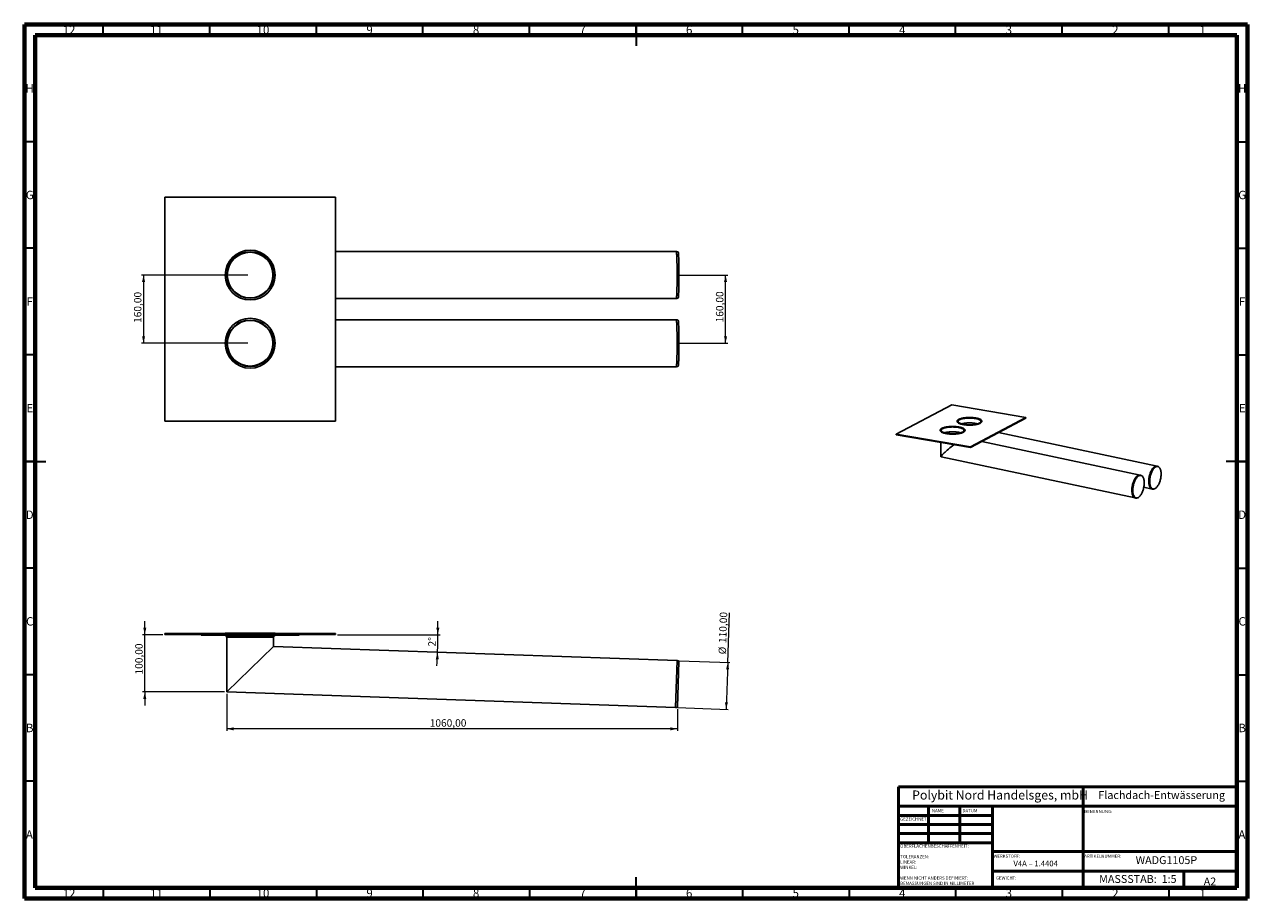
# Model space of a CAD drawing. Units: millimetres. Extents: x 15 to 589, y 5 to 415.
import ezdxf

# ---------------------------------------------------------------- set-up
doc = ezdxf.new("R2010")
doc.units = ezdxf.units.MM
doc.styles.add('SLDTEXTSTYLE0', font='TXT', dxfattribs={"width": 0.75})
doc.styles.add('SLDTEXTSTYLE1', font='TXT', dxfattribs={"width": 0.663})
doc.styles.add('SLDTEXTSTYLE2', font='TXT', dxfattribs={"width": 0.75, "bigfont": 'bigfont'})
doc.dimstyles.new('SLDDIMSTYLE0', dxfattribs={"dimtxt": 3.5, "dimasz": 3.302, "dimexe": 0, "dimexo": 0.0625, "dimgap": 0.875, "dimtad": 1, "dimdec": 4, "dimlfac": 5, "dimzin": 12, "dimdsep": 46, "dimtxsty": 'SLDTEXTSTYLE0', "dimsah": 1, "dimcen": 0.09, "dimazin": 3, "dimtfac": 1, "dimtofl": 0, "dimtmove": 0, "dimatfit": 3, "dimfxl": 0, "dimfrac": 2, "dimtolj": 1, "dimtzin": 12, "dimarcsym": 0})
doc.dimstyles.new('SLDDIMSTYLE1', dxfattribs={"dimtxt": 3.5, "dimasz": 3.302, "dimexe": 0, "dimexo": 0.0625, "dimgap": 0.875, "dimtad": 1, "dimlfac": 5, "dimrnd": 1e-09, "dimzin": 12, "dimdsep": 46, "dimtxsty": 'SLDTEXTSTYLE0', "dimsah": 1, "dimcen": 0.09, "dimadec": 0, "dimazin": 3, "dimtfac": 1, "dimtofl": 0, "dimtmove": 0, "dimatfit": 3, "dimfxl": 0, "dimfrac": 2, "dimtolj": 1, "dimtzin": 12, "dimarcsym": 0})
doc.dimstyles.new('SLDDIMSTYLE2', dxfattribs={"dimtxt": 3.5, "dimasz": 3.302, "dimexe": 0, "dimexo": 0.0625, "dimgap": 0.875, "dimtad": 1, "dimlfac": 5, "dimrnd": 1e-09, "dimzin": 12, "dimdsep": 46, "dimtxsty": 'SLDTEXTSTYLE0', "dimsah": 1, "dimcen": 0.09, "dimadec": 0, "dimazin": 3, "dimtfac": 1, "dimtmove": 0, "dimatfit": 0, "dimfxl": 0, "dimfrac": 2, "dimtolj": 1, "dimtzin": 12, "dimarcsym": 0})

# ---------------------------------------------------------------- blocks, each defined once
blk = doc.blocks.new('_D')
at = {"color": 7, "linetype": 'Continuous', "lineweight": 0}
blk.add_line((161.9, 128.77), (210.02, 128.77), dxfattribs=at)
at = {"color": 7, "linetype": 'Continuous', "lineweight": 18}
for start, end in [(0, 1.53607), (358, 0), (356.46393, 358)]:
    blk.add_arc((-27.81, 128.77), 236.84, start, end, dxfattribs=at)
for points in [[(209.02, 128.77), (209.72, 132.08), (208.28, 132.07)], [(208.88, 120.51), (208.02, 117.24), (209.46, 117.18)]]:
    blk.add_solid(points, dxfattribs=at)
at = {"color": 7, "linetype": 'Continuous', "lineweight": 18, "insert": (204.46, 123.24), "char_height": 3.5, "attachment_point": 1, "rotation": 89.18367, "style": 'SLDTEXTSTYLE0'}
blk.add_mtext('2°', dxfattribs=at)
blk = doc.blocks.new('_D_1')
at = {"color": 7, "linetype": 'Continuous', "lineweight": 0}
for p, q in [((109.9, 100.95), (109.9, 83.6)), ((321.4, 93.77), (321.4, 83.6)), ((321.4, 84.6), (109.9, 84.6))]:
    blk.add_line(p, q, dxfattribs=at)
at = {"color": 7, "linetype": 'Continuous', "lineweight": 18}
for points in [[(109.9, 84.6), (113.2, 83.88), (113.2, 85.32)], [(321.4, 84.6), (318.1, 85.32), (318.1, 83.88)]]:
    blk.add_solid(points, dxfattribs=at)
at = {"color": 7, "linetype": 'Continuous', "lineweight": 18, "insert": (205.19, 89.11), "char_height": 3.5, "attachment_point": 1, "style": 'SLDTEXTSTYLE0'}
blk.add_mtext('1060,00', dxfattribs=at)
blk = doc.blocks.new('_D_2')
at = {"color": 7, "linetype": 'Continuous', "lineweight": 0}
for p, q in [((345.1, 115.75), (345.91, 138.97)), ((322.29, 116.55), (346.1, 115.72)), ((345.1, 115.75), (344.33, 93.77)), ((321.52, 94.56), (345.33, 93.73))]:
    blk.add_line(p, q, dxfattribs=at)
at = {"color": 7, "linetype": 'Continuous', "lineweight": 18}
for points in [[(345.1, 115.75), (344.26, 112.48), (345.7, 112.43)], [(344.33, 93.77), (345.16, 97.04), (343.72, 97.09)]]:
    blk.add_solid(points, dxfattribs=at)
at = {"color": 7, "linetype": 'Continuous', "lineweight": 18, "char_height": 3.5, "attachment_point": 1, "rotation": 88, "style": 'SLDTEXTSTYLE0'}
for s, insert in [('110,00', (340.85, 124.91)), ('%%c', (340.72, 119.63))]:
    blk.add_mtext(s, dxfattribs=dict(at, insert=insert))
blk = doc.blocks.new('_D_3')
at = {"color": 7, "linetype": 'Continuous', "lineweight": 0}
for p, q in [((71.47, 128.77), (71.47, 135.12)), ((79.9, 128.77), (70.47, 128.77)), ((71.47, 101.95), (71.47, 128.77)), ((108.9, 101.95), (70.47, 101.95)), ((71.47, 101.95), (71.47, 95.6))]:
    blk.add_line(p, q, dxfattribs=at)
at = {"color": 7, "linetype": 'Continuous', "lineweight": 18}
for points in [[(71.47, 128.77), (72.19, 132.08), (70.75, 132.08)], [(71.47, 101.95), (70.75, 98.65), (72.19, 98.65)]]:
    blk.add_solid(points, dxfattribs=at)
at = {"color": 7, "linetype": 'Continuous', "lineweight": 18, "insert": (66.96, 110.07), "char_height": 3.5, "attachment_point": 1, "rotation": 90, "style": 'SLDTEXTSTYLE0'}
blk.add_mtext('100,00', dxfattribs=at)
blk = doc.blocks.new('_D_4')
at = {"color": 7, "linetype": 'Continuous', "lineweight": 0}
for p, q in [((119.9, 297.47), (69.9, 297.47)), ((70.9, 297.47), (70.9, 265.47)), ((119.9, 265.47), (69.9, 265.47))]:
    blk.add_line(p, q, dxfattribs=at)
at = {"color": 7, "linetype": 'Continuous', "lineweight": 18}
for points in [[(70.9, 297.47), (70.18, 294.17), (71.62, 294.17)], [(70.9, 265.47), (71.62, 268.77), (70.18, 268.77)]]:
    blk.add_solid(points, dxfattribs=at)
at = {"color": 7, "linetype": 'Continuous', "lineweight": 18, "insert": (66.39, 274.99), "char_height": 3.5, "attachment_point": 1, "rotation": 90, "style": 'SLDTEXTSTYLE0'}
blk.add_mtext('160,00', dxfattribs=at)
blk = doc.blocks.new('_D_5')
at = {"color": 7, "linetype": 'Continuous', "lineweight": 0}
for p, q in [((321.91, 297.47), (345.03, 297.47)), ((344.03, 265.47), (344.03, 297.47)), ((321.91, 265.47), (345.03, 265.47))]:
    blk.add_line(p, q, dxfattribs=at)
at = {"color": 7, "linetype": 'Continuous', "lineweight": 18}
for points in [[(344.03, 297.47), (343.31, 294.17), (344.75, 294.17)], [(344.03, 265.47), (344.75, 268.77), (343.31, 268.77)]]:
    blk.add_solid(points, dxfattribs=at)
at = {"color": 7, "linetype": 'Continuous', "lineweight": 18, "insert": (339.52, 275.25), "char_height": 3.5, "attachment_point": 1, "rotation": 90, "style": 'SLDTEXTSTYLE0'}
blk.add_mtext('160,00', dxfattribs=at)

msp = doc.modelspace()

# ---------------------------------------------------------------- linework, layer by layer
at = {"color": 7, "linetype": 'Continuous', "lineweight": 70}
for p, q in [((15, 5), (15, 415)), ((15, 415), (589, 415)), ((589, 415), (589, 5)), ((19.986108, 9.999998), (19.986108, 409.999998)), ((19.986108, 409.999998), (583.986108, 409.999998)), ((583.986108, 409.999998), (583.986108, 9.999998)), ((583.986108, 9.999998), (19.986108, 9.999998)), ((589, 5), (15, 5))]:
    msp.add_line(p, q, dxfattribs=at)
at = {"color": 7, "linetype": 'Continuous', "lineweight": 35}
for p, q in [((52, 410), (52, 415)), ((102, 410), (102, 415)), ((152, 410), (152, 415)), ((202, 410), (202, 415)), ((252, 410), (252, 415)), ((302, 415), (302, 405)), ((302, 410), (302, 415)), ((352, 410), (352, 415)), ((402, 410), (402, 415)), ((452, 410), (452, 415)), ((502, 410), (502, 415)), ((552, 410), (552, 415)), ((20, 360), (15, 360)), ((584, 360), (589, 360)), ((20, 310), (15, 310)), ((584, 310), (589, 310)), ((20, 260), (15, 260)), ((584, 260), (589, 260)), ((15, 210), (25, 210)), ((20, 210), (15, 210)), ((589, 210), (579, 210)), ((584, 210), (589, 210)), ((20, 160), (15, 160)), ((584, 160), (589, 160)), ((20, 110), (15, 110)), ((584, 110), (589, 110)), ((20, 60), (15, 60)), ((584, 60), (589, 60)), ((302, 5), (302, 15)), ((52, 10), (52, 5)), ((102, 10), (102, 5)), ((152, 10), (152, 5)), ((202, 10), (202, 5)), ((252, 10), (252, 5)), ((302, 10), (302, 5)), ((352, 10), (352, 5)), ((402, 10), (402, 5)), ((452, 10), (452, 5)), ((502, 10), (502, 5)), ((552, 10), (552, 5))]:
    msp.add_line(p, q, dxfattribs=at)
at = {"color": 7, "linetype": 'Continuous', "lineweight": 25}
for p, q in [((80.902096, 228.967404), (80.902096, 333.967404)), ((80.902096, 333.967404), (160.902096, 333.967404)), ((160.902096, 333.967404), (160.902096, 228.967404)), ((320.908403, 308.467404), (160.902096, 308.467404)), ((160.902096, 286.467404), (320.908403, 286.467404)), ((320.908403, 276.467404), (160.902096, 276.467404)), ((160.902096, 254.467404), (320.908403, 254.467404)), ((424.169767, 222.816742), (450.181231, 236.640294)), ((450.181231, 236.640294), (484.926542, 230.632852)), ((484.926542, 230.632852), (458.915078, 216.8093)), ((484.926542, 230.346966), (458.915078, 216.523415)), ((484.926542, 230.346966), (484.926542, 230.632852)), ((160.902096, 228.967404), (80.902096, 228.967404)), ((444.734503, 224.665999), (444.734503, 224.618351)), ((445.235058, 224.594074), (445.234503, 224.570704)), ((452.661806, 228.87889), (452.661806, 228.831243)), ((453.162362, 228.806966), (453.161806, 228.783595)), ((456.434503, 224.618351), (456.434503, 224.665999)), ((464.361806, 228.831243), (464.361806, 228.87889)), ((424.169767, 222.530857), (424.169767, 222.816742)), ((458.915078, 216.8093), (424.169767, 222.816742)), ((458.915078, 216.523415), (424.169767, 222.530857)), ((445.084503, 218.914713), (445.084503, 212.217076)), ((538.5871, 203.64789), (464.236547, 219.35146)), ((546.514403, 207.860782), (472.16385, 223.564352)), ((458.915078, 216.523415), (458.915078, 216.8093)), ((445.14633, 212.140826), (536.31394, 192.885328)), ((547.45291, 207.375915), (547.425965, 207.400123)), ((539.525606, 203.163023), (539.498662, 203.187231)), ((540.316985, 197.927062), (544.241244, 197.09822)), ((80.902096, 128.774146), (80.902096, 129.374146)), ((160.902096, 129.374146), (80.902096, 129.374146)), ((160.902096, 128.774146), (80.902096, 128.774146)), ((97.902096, 128.574146), (97.902096, 128.774146)), ((100.902096, 128.574146), (97.902096, 128.574146)), ((100.902096, 128.574146), (100.902096, 128.774146)), ((140.902096, 128.574146), (100.902096, 128.574146)), ((109.149309, 128.574146), (109.149309, 128.374146)), ((132.654882, 128.374146), (109.149309, 128.374146)), ((109.202096, 129.474146), (109.202096, 129.374146)), ((109.202096, 129.474146), (111.972357, 129.474146)), ((109.749309, 128.374146), (109.749309, 127.974146)), ((132.054882, 127.974146), (109.749309, 127.974146)), ((131.92756, 127.640813), (109.876631, 127.640813)), ((109.902096, 127.574146), (109.902096, 101.95157)), ((131.902096, 127.574146), (109.902096, 127.574146)), ((111.972357, 129.474146), (132.602096, 129.474146)), ((131.902096, 123.196723), (131.902096, 127.574146)), ((132.054882, 127.974146), (132.054882, 128.374146)), ((132.602096, 129.374146), (132.602096, 129.474146)), ((132.654882, 128.374146), (132.654882, 128.574146)), ((140.902096, 128.574146), (140.902096, 128.774146)), ((143.902096, 128.574146), (140.902096, 128.574146)), ((143.902096, 128.574146), (143.902096, 128.774146)), ((160.902096, 128.774146), (160.902096, 129.374146)), ((109.902096, 101.95157), (131.902096, 123.196723)), ((321.292298, 116.583071), (131.902096, 123.196723)), ((320.524509, 94.596473), (321.292298, 116.583071)), ((322.156567, 116.352768), (321.402737, 94.765927)), ((109.902096, 101.95157), (320.524509, 94.596473))]:
    msp.add_line(p, q, dxfattribs=at)
at = {"color": 7, "linetype": 'Continuous', "lineweight": 50}
for p, q in [((425.154465, 57.340721), (584.000039, 57.340721)), ((425.154465, 57.340721), (425.154465, 9.999998)), ((511.93266, 57.340721), (511.93266, 9.939183)), ((583.995745, 48.249999), (425.154465, 48.249999)), ((439.293531, 48.246437), (439.293531, 31.185351)), ((453.904431, 48.249999), (453.900133, 31.191138)), ((469.360402, 9.988861), (469.370041, 48.249999)), ((469.368971, 43.999999), (425.154465, 43.999999)), ((469.3679, 39.749999), (425.154465, 39.749999)), ((469.366826, 35.48886), (425.154465, 35.499999)), ((469.365745, 31.197267), (425.154465, 31.179748)), ((469.364685, 26.98886), (583.99039, 26.98886)), ((469.362364, 17.77666), (583.987178, 17.77666)), ((559.084347, 10), (559.084347, 17.77666))]:
    msp.add_line(p, q, dxfattribs=at)
at = {"color": 7, "linetype": 'Continuous', "lineweight": 25, "flags": 128}
for points in [[(321.292298, 297.467404), (321.291053, 298.352537), (321.287326, 299.231929), (321.281143, 300.099877), (321.272541, 300.950752), (321.261578, 301.779037), (321.248325, 302.579359), (321.232867, 303.346529), (321.215305, 304.075569), (321.195752, 304.761754), (321.174336, 305.400631), (321.151196, 305.988059), (321.12648, 306.520227), (321.100351, 306.993684), (321.072976, 307.405359), (321.044534, 307.752583), (321.015209, 308.033104), (320.985192, 308.245102), (320.954677, 308.387202), (320.923861, 308.458483), (320.908403, 308.467404)], [(321.786126, 308.265811), (321.809981, 308.232383), (321.840113, 308.127547), (321.869854, 307.953576), (321.899009, 307.711598), (321.92739, 307.403182), (321.954813, 307.03033), (321.9811, 306.595457), (322.006081, 306.101386), (322.029593, 305.551321), (322.051484, 304.948827), (322.071612, 304.297815), (322.089847, 303.602504), (322.10607, 302.867404), (322.120176, 302.097284), (322.132073, 301.297137), (322.141685, 300.472153), (322.148949, 299.627682), (322.153818, 298.769201), (322.156261, 297.902277), (322.156261, 297.032532), (322.153818, 296.165608), (322.148949, 295.307127), (322.141685, 294.462656), (322.132073, 293.637672), (322.120176, 292.837525), (322.10607, 292.067404), (322.089847, 291.332305), (322.071612, 290.636994), (322.051484, 289.985981), (322.029593, 289.383488), (322.006081, 288.833423), (321.9811, 288.339352), (321.954813, 287.904479), (321.92739, 287.531626), (321.899009, 287.223211), (321.869854, 286.981233), (321.840113, 286.807262), (321.809981, 286.702426), (321.78614, 286.669005)], [(320.908403, 286.467404), (320.923861, 286.476325), (320.954677, 286.547607), (320.985192, 286.689707), (321.015209, 286.901705), (321.044534, 287.182226), (321.072976, 287.52945), (321.100351, 287.941125), (321.12648, 288.414582), (321.151196, 288.94675), (321.174336, 289.534178), (321.195752, 290.173055), (321.215305, 290.85924), (321.232867, 291.58828), (321.248325, 292.35545), (321.261578, 293.155772), (321.272541, 293.984057), (321.281143, 294.834932), (321.287326, 295.70288), (321.291053, 296.582272), (321.292298, 297.467404)], [(321.292298, 265.467404), (321.291053, 266.352537), (321.287326, 267.231929), (321.281143, 268.099877), (321.272541, 268.950752), (321.261578, 269.779037), (321.248325, 270.579359), (321.232867, 271.346529), (321.215305, 272.075569), (321.195752, 272.761754), (321.174336, 273.400631), (321.151196, 273.988059), (321.12648, 274.520227), (321.100351, 274.993684), (321.072976, 275.405359), (321.044534, 275.752583), (321.015209, 276.033104), (320.985192, 276.245102), (320.954677, 276.387202), (320.923861, 276.458483), (320.908403, 276.467404)], [(321.786126, 276.265811), (321.809981, 276.232383), (321.840113, 276.127547), (321.869854, 275.953576), (321.899009, 275.711598), (321.92739, 275.403182), (321.954813, 275.03033), (321.9811, 274.595457), (322.006081, 274.101386), (322.029593, 273.551321), (322.051484, 272.948827), (322.071612, 272.297815), (322.089847, 271.602504), (322.10607, 270.867404), (322.120176, 270.097284), (322.132073, 269.297137), (322.141685, 268.472153), (322.148949, 267.627682), (322.153818, 266.769201), (322.156261, 265.902277), (322.156261, 265.032532), (322.153818, 264.165608), (322.148949, 263.307127), (322.141685, 262.462656), (322.132073, 261.637672), (322.120176, 260.837525), (322.10607, 260.067404), (322.089847, 259.332305), (322.071612, 258.636994), (322.051484, 257.985981), (322.029593, 257.383488), (322.006081, 256.833423), (321.9811, 256.339352), (321.954813, 255.904479), (321.92739, 255.531626), (321.899009, 255.223211), (321.869854, 254.981233), (321.840113, 254.807262), (321.809981, 254.702426), (321.78614, 254.669005)], [(320.908403, 254.467404), (320.923861, 254.476325), (320.954677, 254.547607), (320.985192, 254.689707), (321.015209, 254.901705), (321.044534, 255.182226), (321.072976, 255.52945), (321.100351, 255.941125), (321.12648, 256.414582), (321.151196, 256.94675), (321.174336, 257.534178), (321.195752, 258.173055), (321.215305, 258.85924), (321.232867, 259.58828), (321.248325, 260.35545), (321.261578, 261.155772), (321.272541, 261.984057), (321.281143, 262.834932), (321.287326, 263.70288), (321.291053, 264.582272), (321.292298, 265.467404)], [(452.760712, 228.554189), (452.861013, 228.420072), (452.995299, 228.288715), (453.162763, 228.160907), (453.362395, 228.037417), (453.592997, 227.918987), (453.853182, 227.806331), (454.141384, 227.700125), (454.45587, 227.601008), (454.794749, 227.509577), (455.155983, 227.426381), (455.537399, 227.35192), (455.936703, 227.286643), (456.351495, 227.230942), (456.779279, 227.185151), (457.217482, 227.149548), (457.66347, 227.124344), (458.11456, 227.109693), (458.568038, 227.105681), (459.021179, 227.112335), (459.471256, 227.129612), (459.915563, 227.15741), (460.351428, 227.19556), (460.776229, 227.243835), (461.187411, 227.301943), (461.582502, 227.369535), (461.959126, 227.446204), (462.315016, 227.53149), (462.648034, 227.624879), (462.956176, 227.72581), (463.23759, 227.833676), (463.490581, 227.947828), (463.71363, 228.067579), (463.905395, 228.19221), (464.064721, 228.32097), (464.190652, 228.453086), (464.28243, 228.587762), (464.339502, 228.72419), (464.361526, 228.861548), (464.348369, 228.99901), (464.300111, 229.13575), (464.21704, 229.270945), (464.099658, 229.403782), (463.94867, 229.533462), (463.764984, 229.659206), (463.549704, 229.780257), (463.304126, 229.895887), (463.029727, 230.0054), (462.728156, 230.108139), (462.401228, 230.203484), (462.050908, 230.290864), (461.679304, 230.369752), (461.288649, 230.439673), (460.881295, 230.500208), (460.45969, 230.550992), (460.026371, 230.591719), (459.583942, 230.622146), (459.135066, 230.642088), (458.682441, 230.651427), (458.22879, 230.650105), (457.776842, 230.638131), (457.329313, 230.615576), (456.888896, 230.582577), (456.458239, 230.539332), (456.039933, 230.4861), (455.636493, 230.423203), (455.250346, 230.351018), (454.883813, 230.26998), (454.539099, 230.180575), (454.218278, 230.083342), (453.923278, 229.978865), (453.655875, 229.867773), (453.417675, 229.750733), (453.210113, 229.62845), (453.034435, 229.501659), (452.891699, 229.371123), (452.782763, 229.237626), (452.708281, 229.101972), (452.668704, 228.964977), (452.664267, 228.827463), (452.694998, 228.690259), (452.760712, 228.554189)], [(455.425831, 230.240576), (455.313352, 230.216513), (454.968644, 230.134161), (454.646916, 230.043667), (454.350252, 229.945619), (454.080578, 229.840653), (453.839642, 229.72945), (453.629007, 229.612731), (453.450038, 229.491252), (453.303898, 229.365802), (453.191532, 229.237194), (453.113671, 229.106262), (453.070818, 228.973856), (453.063252, 228.840834), (453.091023, 228.708059), (453.153949, 228.576391)], [(463.861806, 228.783595), (463.851611, 228.883667), (463.806934, 229.015267), (463.72702, 229.145327), (463.612399, 229.272979), (463.463834, 229.397374), (463.282315, 229.517685), (463.069048, 229.63311), (462.825454, 229.742882), (462.553153, 229.84627), (462.253958, 229.942586), (461.929859, 230.031189), (461.583014, 230.11149), (461.21573, 230.182954), (460.830452, 230.245105), (460.429744, 230.297531), (460.016273, 230.339881), (459.592789, 230.371874), (459.162112, 230.393298), (458.727107, 230.404009), (458.290669, 230.403937), (457.855703, 230.393082), (457.425103, 230.371515), (457.001735, 230.339382), (456.588416, 230.296895), (456.187897, 230.244337), (455.802843, 230.182058), (455.435817, 230.110473), (455.089262, 230.030057), (454.765482, 229.941347), (454.466634, 229.844932), (454.194706, 229.741454), (453.951507, 229.631601), (453.738656, 229.516105), (453.55757, 229.395735), (453.409454, 229.27129), (453.295293, 229.143601), (453.215847, 229.013515), (453.171644, 228.881899), (453.162362, 228.806966)], [(462.981005, 227.933409), (463.18397, 228.028331), (463.394605, 228.14505), (463.573574, 228.266529), (463.719714, 228.391979), (463.83208, 228.520587), (463.909942, 228.651519), (463.952794, 228.783925), (463.96036, 228.916947), (463.93259, 229.049722), (463.869663, 229.18139), (463.771989, 229.311095), (463.640201, 229.437998), (463.475153, 229.561274), (463.277916, 229.680125), (463.049769, 229.79378), (462.792192, 229.901501), (462.506854, 230.002591), (462.195607, 230.096392), (461.86047, 230.182298), (461.503614, 230.259751), (461.127356, 230.328248), (460.734135, 230.387345), (460.497272, 230.417401)], [(444.833408, 224.341297), (444.93371, 224.207181), (445.067996, 224.075823), (445.235459, 223.948015), (445.435092, 223.824525), (445.665694, 223.706095), (445.925879, 223.593439), (446.21408, 223.487233), (446.528567, 223.388116), (446.867446, 223.296685), (447.228679, 223.213489), (447.610095, 223.139028), (448.0094, 223.073751), (448.424192, 223.01805), (448.851975, 222.97226), (449.290179, 222.936656), (449.736167, 222.911452), (450.187256, 222.896801), (450.640735, 222.89279), (451.093876, 222.899443), (451.543953, 222.91672), (451.98826, 222.944518), (452.424125, 222.982669), (452.848925, 223.030943), (453.260108, 223.089051), (453.655199, 223.156643), (454.031822, 223.233313), (454.387713, 223.318598), (454.720731, 223.411988), (455.028873, 223.512919), (455.310286, 223.620784), (455.563278, 223.734936), (455.786327, 223.854687), (455.978091, 223.979318), (456.137418, 224.108078), (456.263349, 224.240194), (456.355127, 224.374871), (456.412199, 224.511298), (456.434223, 224.648656), (456.421066, 224.786118), (456.372807, 224.922858), (456.289737, 225.058053), (456.172355, 225.19089), (456.021367, 225.32057), (455.837681, 225.446314), (455.622401, 225.567365), (455.376823, 225.682995), (455.102424, 225.792508), (454.800853, 225.895247), (454.473925, 225.990593), (454.123605, 226.077972), (453.752, 226.15686), (453.361346, 226.226781), (452.953992, 226.287316), (452.532387, 226.3381), (452.099067, 226.378828), (451.656639, 226.409254), (451.207763, 226.429197), (450.755138, 226.438535), (450.301487, 226.437213), (449.849538, 226.425239), (449.40201, 226.402684), (448.961593, 226.369685), (448.530936, 226.32644), (448.11263, 226.273209), (447.70919, 226.210311), (447.323042, 226.138126), (446.956509, 226.057088), (446.611796, 225.967683), (446.290975, 225.87045), (445.995975, 225.765973), (445.728571, 225.654881), (445.490372, 225.537841), (445.282809, 225.415558), (445.107132, 225.288767), (444.964395, 225.158231), (444.855459, 225.024735), (444.780978, 224.889081), (444.7414, 224.752085), (444.736963, 224.614571), (444.767694, 224.477367), (444.833408, 224.341297)], [(444.833408, 224.29365), (444.93371, 224.159533), (445.067996, 224.028176), (445.235459, 223.900367), (445.435092, 223.776877), (445.665694, 223.658448), (445.925879, 223.545791), (446.21408, 223.439586), (446.528567, 223.340469), (446.867446, 223.249038), (447.228679, 223.165841), (447.610095, 223.091381), (448.0094, 223.026104), (448.424192, 222.970402), (448.851975, 222.924612), (449.290179, 222.889008), (449.736167, 222.863805), (450.187256, 222.849153), (450.640735, 222.845142), (451.093876, 222.851795), (451.543953, 222.869072), (451.98826, 222.89687), (452.424125, 222.935021), (452.848925, 222.983296), (453.260108, 223.041404), (453.655199, 223.108996), (454.031822, 223.185665), (454.387713, 223.270951), (454.720731, 223.36434), (455.028873, 223.465271), (455.310286, 223.573137), (455.563278, 223.687289), (455.786327, 223.80704), (455.978091, 223.93167), (456.137418, 224.060431), (456.263349, 224.192547), (456.355127, 224.327223), (456.412199, 224.463651), (456.434223, 224.601009), (456.434503, 224.618351)], [(447.498527, 226.027684), (447.386049, 226.003622), (447.041341, 225.921269), (446.719612, 225.830775), (446.422949, 225.732727), (446.153275, 225.627762), (445.912339, 225.516558), (445.701704, 225.399839), (445.522735, 225.27836), (445.376594, 225.15291), (445.264229, 225.024302), (445.186367, 224.89337), (445.143515, 224.760964), (445.135949, 224.627942), (445.163719, 224.495167), (445.226646, 224.363499)], [(445.226646, 224.363499), (445.324319, 224.233794), (445.456108, 224.106891), (445.621155, 223.983615), (445.818393, 223.864764), (446.04654, 223.751109), (446.304117, 223.643388), (446.420293, 223.600223)], [(455.934503, 224.570704), (455.924308, 224.670775), (455.879631, 224.802376), (455.799716, 224.932435), (455.685096, 225.060087), (455.536531, 225.184482), (455.355011, 225.304793), (455.141745, 225.420218), (454.898151, 225.52999), (454.62585, 225.633378), (454.326655, 225.729694), (454.002556, 225.818298), (453.655711, 225.898598), (453.288427, 225.970062), (452.903149, 226.032213), (452.502441, 226.084639), (452.08897, 226.126989), (451.665486, 226.158982), (451.234809, 226.180406), (450.799804, 226.191117), (450.363366, 226.191045), (449.9284, 226.18019), (449.4978, 226.158624), (449.074432, 226.12649), (448.661113, 226.084003), (448.260594, 226.031445), (447.87554, 225.969166), (447.508514, 225.897581), (447.161958, 225.817166), (446.838179, 225.728455), (446.539331, 225.63204), (446.267402, 225.528562), (446.024204, 225.418709), (445.811353, 225.303213), (445.630267, 225.182843), (445.482151, 225.058399), (445.367989, 224.930709), (445.288543, 224.800623), (445.244341, 224.669007), (445.235058, 224.594074)], [(454.287943, 223.453983), (454.002556, 223.531217), (453.655711, 223.611518), (453.288427, 223.682981), (452.903149, 223.745133), (452.502441, 223.797558), (452.08897, 223.839908), (451.665486, 223.871902), (451.234809, 223.893325), (450.799804, 223.904037), (450.363366, 223.903964), (449.9284, 223.893109), (449.4978, 223.871543), (449.074432, 223.839409), (448.661113, 223.796922), (448.260594, 223.744365), (447.87554, 223.682086), (447.508514, 223.6105), (447.161958, 223.530085), (446.881063, 223.453983)], [(455.053702, 223.720517), (455.256667, 223.815439), (455.467302, 223.932158), (455.64627, 224.053637), (455.792411, 224.179087), (455.904777, 224.307695), (455.982638, 224.438627), (456.025491, 224.571033), (456.033057, 224.704055), (456.005286, 224.83683), (455.94236, 224.968498), (455.844686, 225.098203), (455.712898, 225.225106), (455.54785, 225.348383), (455.350613, 225.467234), (455.122466, 225.580888), (454.864888, 225.68861), (454.579551, 225.789699), (454.268304, 225.883501), (453.933166, 225.969406), (453.576311, 226.046859), (453.200053, 226.115356), (452.806832, 226.174454), (452.569969, 226.20451)], [(452.760712, 228.506542), (452.861013, 228.372425), (452.995299, 228.241067), (453.162763, 228.113259), (453.362395, 227.989769), (453.592997, 227.87134), (453.853182, 227.758683), (454.141384, 227.652477), (454.45587, 227.553361), (454.794749, 227.461929), (455.155983, 227.378733), (455.537399, 227.304273), (455.936703, 227.238995), (456.351495, 227.183294), (456.779279, 227.137504), (457.217482, 227.1019), (457.66347, 227.076697), (458.11456, 227.062045), (458.568038, 227.058034), (459.021179, 227.064687), (459.471256, 227.081964), (459.915563, 227.109762), (460.351428, 227.147913), (460.776229, 227.196187), (461.187411, 227.254296), (461.582502, 227.321888), (461.959126, 227.398557), (462.315016, 227.483843), (462.648034, 227.577232), (462.956176, 227.678163), (463.23759, 227.786029), (463.490581, 227.90018), (463.71363, 228.019932), (463.905395, 228.144562), (464.064721, 228.273323), (464.190652, 228.405438), (464.28243, 228.540115), (464.339502, 228.676542), (464.361526, 228.8139), (464.361806, 228.831243)], [(453.153949, 228.576391), (453.251623, 228.446686), (453.383411, 228.319783), (453.548459, 228.196506), (453.745696, 228.077655), (453.973843, 227.964001), (454.23142, 227.856279), (454.347596, 227.813114)], [(454.347596, 227.813114), (454.516758, 227.75519), (454.828005, 227.661388), (455.163143, 227.575483), (455.519998, 227.49803), (455.896256, 227.429533), (456.289477, 227.370435), (456.697111, 227.321121), (457.116513, 227.281909), (457.544965, 227.253054), (457.979687, 227.234743), (458.41786, 227.227096), (458.856642, 227.23016), (459.293188, 227.243918), (459.724666, 227.268279), (460.148279, 227.303085), (460.561278, 227.348111), (460.960986, 227.403065), (461.34481, 227.46759), (461.71026, 227.541267), (462.054968, 227.62362), (462.376697, 227.714114), (462.67336, 227.812162), (462.943034, 227.917127), (462.981005, 227.933409)], [(462.215246, 227.666875), (461.929859, 227.744109), (461.583014, 227.824409), (461.21573, 227.895873), (460.830452, 227.958025), (460.429744, 228.01045), (460.016273, 228.0528), (459.592789, 228.084793), (459.162112, 228.106217), (458.727107, 228.116929), (458.290669, 228.116856), (457.855703, 228.106001), (457.425103, 228.084435), (457.001735, 228.052301), (456.588416, 228.009814), (456.187897, 227.957256), (455.802843, 227.894978), (455.435817, 227.823392), (455.089262, 227.742977), (454.808366, 227.666875)], [(455.933315, 224.536528), (455.933448, 224.538508), (455.934503, 224.570704)], [(463.860618, 228.74942), (463.860752, 228.7514), (463.861806, 228.783595)], [(446.420293, 223.600223), (446.589455, 223.542298), (446.900702, 223.448497), (447.235839, 223.362591), (447.592694, 223.285138), (447.968953, 223.216641), (448.362174, 223.157544), (448.769807, 223.108229), (449.18921, 223.069017), (449.617662, 223.040162), (450.052384, 223.021852), (450.490557, 223.014204), (450.929339, 223.017269), (451.365885, 223.031026), (451.797363, 223.055387), (452.220976, 223.090193), (452.633975, 223.135219), (453.033683, 223.190173), (453.417506, 223.254698), (453.782957, 223.328376), (454.127665, 223.410728), (454.449393, 223.501222), (454.746057, 223.59927), (455.015731, 223.704236), (455.053702, 223.720517)], [(544.241244, 197.09822), (544.156321, 197.1195), (543.963814, 197.193975), (543.780478, 197.302728), (543.607502, 197.445055), (543.446007, 197.620032), (543.29704, 197.826525), (543.161568, 198.063194), (543.040469, 198.328505), (542.934529, 198.620736), (542.844435, 198.937993), (542.77077, 199.278218), (542.714014, 199.639204), (542.674533, 200.018611), (542.652584, 200.413978), (542.648309, 200.82274), (542.661736, 201.242248), (542.692779, 201.669779), (542.741234, 202.102561), (542.806789, 202.537789), (542.889018, 202.972638), (542.987388, 203.404289), (543.101261, 203.829942), (543.229898, 204.246837), (543.372465, 204.652271), (543.528038, 205.043613), (543.695608, 205.418326), (543.874087, 205.773979), (544.062318, 206.108267), (544.259081, 206.41902), (544.4631, 206.704225), (544.673051, 206.96203), (544.887572, 207.190764), (545.105273, 207.388944), (545.324742, 207.555285), (545.544555, 207.688707)], [(548.431686, 203.821431), (548.436182, 204.228366), (548.423299, 204.623441), (548.393118, 205.004093), (548.345835, 205.367854), (548.281759, 205.712364), (548.201303, 206.03539), (548.104989, 206.334836), (547.993444, 206.60876), (547.867388, 206.855387), (547.727642, 207.073116), (547.575109, 207.260535), (547.410781, 207.416428), (547.235722, 207.539786), (547.051068, 207.629808), (546.858016, 207.685909), (546.657819, 207.707727), (546.451775, 207.695119), (546.241219, 207.648168), (546.027518, 207.567177), (545.812058, 207.452673), (545.596236, 207.305397), (545.381451, 207.126306), (545.169097, 206.916559), (544.96055, 206.677519), (544.757164, 206.410734), (544.560257, 206.117935), (544.371106, 205.801022), (544.190939, 205.462048), (544.020922, 205.103214), (543.86216, 204.726845), (543.715682, 204.335383), (543.582437, 203.931367), (543.46329, 203.517417), (543.359013, 203.096217), (543.270284, 202.670499), (543.197676, 202.243023), (543.141662, 201.816564), (543.102604, 201.393885), (543.080756, 200.977729), (543.076259, 200.570794), (543.089143, 200.175719), (543.119324, 199.795067), (543.166606, 199.431306), (543.230683, 199.086796), (543.311139, 198.76377), (543.407452, 198.464324), (543.518998, 198.190399), (543.645053, 197.943773), (543.7848, 197.726044), (543.937333, 197.538625), (544.101661, 197.382731), (544.27672, 197.259373), (544.461374, 197.169352), (544.654426, 197.11325), (544.854623, 197.091433), (545.060667, 197.104041), (545.271223, 197.150992), (545.484923, 197.231982), (545.700384, 197.346487), (545.916206, 197.493762), (546.130991, 197.672854), (546.343345, 197.8826), (546.551892, 198.121641), (546.755278, 198.388426), (546.952185, 198.681224), (547.141336, 198.998138), (547.321503, 199.337111), (547.49152, 199.695946), (547.650282, 200.072314), (547.79676, 200.463776), (547.930005, 200.867792), (548.049152, 201.281743), (548.153429, 201.702943), (548.242158, 202.128661), (548.314766, 202.556136), (548.37078, 202.982596), (548.409838, 203.405274), (548.431686, 203.821431)], [(536.31394, 192.885328), (536.229017, 192.906608), (536.036511, 192.981083), (535.853175, 193.089836), (535.680199, 193.232163), (535.518703, 193.407141), (535.369737, 193.613633), (535.234265, 193.850302), (535.113166, 194.115613), (535.007226, 194.407844), (534.917132, 194.725101), (534.843467, 195.065326), (534.78671, 195.426313), (534.74723, 195.805719), (534.725281, 196.201086), (534.721006, 196.609849), (534.734433, 197.029356), (534.765475, 197.456887), (534.813931, 197.88967), (534.879486, 198.324897), (534.961715, 198.759746), (535.060085, 199.191397), (535.173958, 199.61705), (535.302595, 200.033945), (535.445162, 200.439379), (535.600735, 200.830721), (535.768304, 201.205434), (535.946784, 201.561087), (536.135015, 201.895375), (536.331778, 202.206129), (536.535797, 202.491333), (536.745748, 202.749138), (536.960269, 202.977873), (537.17797, 203.176053), (537.397439, 203.342393), (537.617252, 203.475815)], [(540.504383, 199.608539), (540.508879, 200.015474), (540.495995, 200.410549), (540.465814, 200.791201), (540.418532, 201.154962), (540.354455, 201.499472), (540.273999, 201.822498), (540.177686, 202.121944), (540.06614, 202.395869), (539.940085, 202.642495), (539.800338, 202.860224), (539.647806, 203.047643), (539.483478, 203.203537), (539.308419, 203.326894), (539.123765, 203.416916), (538.930713, 203.473017), (538.730516, 203.494835), (538.524471, 203.482227), (538.313916, 203.435276), (538.100215, 203.354285), (537.884755, 203.239781), (537.668933, 203.092505), (537.454148, 202.913414), (537.241794, 202.703667), (537.033247, 202.464627), (536.829861, 202.197842), (536.632954, 201.905043), (536.443803, 201.58813), (536.263635, 201.249157), (536.093619, 200.890322), (535.934857, 200.513953), (535.788378, 200.122492), (535.655133, 199.718475), (535.535986, 199.304525), (535.43171, 198.883325), (535.34298, 198.457607), (535.270373, 198.030132), (535.214359, 197.603672), (535.175301, 197.180993), (535.153453, 196.764837), (535.148956, 196.357902), (535.16184, 195.962827), (535.192021, 195.582175), (535.239303, 195.218414), (535.30338, 194.873904), (535.383836, 194.550878), (535.480149, 194.251432), (535.591695, 193.977507), (535.71775, 193.730881), (535.857497, 193.513152), (536.010029, 193.325733), (536.174358, 193.169839), (536.349417, 193.046482), (536.534071, 192.95646), (536.727122, 192.900359), (536.92732, 192.878541), (537.133364, 192.891149), (537.343919, 192.9381), (537.55762, 193.019091), (537.77308, 193.133595), (537.988903, 193.28087), (538.203687, 193.459962), (538.416042, 193.669708), (538.624588, 193.908749), (538.827975, 194.175534), (539.024882, 194.468332), (539.214032, 194.785246), (539.3942, 195.124219), (539.564216, 195.483054), (539.722979, 195.859422), (539.869457, 196.250884), (540.002702, 196.654901), (540.121849, 197.068851), (540.226125, 197.490051), (540.314855, 197.915769), (540.387462, 198.343244), (540.443477, 198.769704), (540.482534, 199.192383), (540.504383, 199.608539)]]:
    msp.add_lwpolyline(points, dxfattribs=at)
at = {"color": 7, "linetype": 'Continuous', "lineweight": 25}
for centre, radius in [((120.902096, 297.467404), 11.7), ((120.902096, 297.467404), 10.9), ((120.902096, 297.467404), 10.7), ((120.902096, 265.467404), 11.7), ((120.902096, 265.467404), 10.9), ((120.902096, 265.467404), 10.7)]:
    msp.add_circle(centre, radius, dxfattribs=at)
for centre, radius, start, end in [((458.529873, 214.029283), 16.505789, 83.154383174, 100.839461624), ((445.34143, 224.62581), 0.606973, 180.704083724, 213.177877412), ((450.60257, 209.816391), 16.505789, 83.154383174, 100.839461624), ((453.268733, 228.838702), 0.606973, 180.704083724, 213.177877412), ((546.260321, 206.473675), 1.410186, 79.619982283, 120.502016054), ((538.333018, 202.260783), 1.410186, 79.619982283, 120.502016054), ((110.249309, 127.974146), 0.5, 180, 221.810314896), ((109.802096, 127.574146), 0.1, 0, 41.810314896), ((132.002096, 127.574146), 0.1, 138.189685104, 180), ((131.554882, 127.974146), 0.5, 318.189685104, 0), ((321.222499, 114.58429), 2, 62.158067237, 88), ((320.594308, 96.595255), 2, 268, 293.841932763)]:
    msp.add_arc(centre, radius, start, end, dxfattribs=at)
msp.add_ellipse((450.584503, 216.613569), major_axis=(5.484521, 4.447133), ratio=0.0927206407, start_param=1.3995644174, end_param=3.2166341557, dxfattribs=at)
for points, knots in [([(321.788344, 308.257273), (321.737469, 308.28353), (321.587797, 308.360776), (321.313751, 308.430663), (321.06708, 308.473273), (320.931177, 308.463918), (320.907514, 308.462289)], [0, 0, 0, 0, 0.18838942911, 0.55422759351, 0.92238355165, 1, 1, 1, 1]), ([(320.909804, 286.47339), (321.000973, 286.47478), (321.205835, 286.477903), (321.507602, 286.547881), (321.70407, 286.634647), (321.797109, 286.675736)], [0, 0, 0, 0, 0.2968391014, 0.6670122814, 1, 1, 1, 1]), ([(321.788344, 276.257273), (321.737469, 276.28353), (321.587797, 276.360776), (321.313751, 276.430663), (321.06708, 276.473273), (320.931177, 276.463918), (320.907514, 276.462289)], [0, 0, 0, 0, 0.1883894291, 0.5542275935, 0.9223835516, 1, 1, 1, 1]), ([(320.909804, 254.47339), (321.000973, 254.47478), (321.205835, 254.477903), (321.507602, 254.547881), (321.70407, 254.634647), (321.797109, 254.675736)], [0, 0, 0, 0, 0.2968391014, 0.6670122814, 1, 1, 1, 1]), ([(445.311847, 224.320556), (445.301033, 224.339313), (445.269253, 224.394434), (445.241812, 224.48423), (445.228331, 224.553454), (445.235032, 224.58947), (445.235093, 224.589795)], [0, 0, 0, 0, 0.2018095244, 0.5930683731, 0.9963270467, 1, 1, 1, 1]), ([(446.453962, 223.599714), (446.376617, 223.628385), (446.213918, 223.688694), (445.997359, 223.786936), (445.799193, 223.891787), (445.63037, 223.999577), (445.491702, 224.108823), (445.382969, 224.21672), (445.335176, 224.286497), (445.311847, 224.320556)], [0, 0, 0, 0, 0.1329068918, 0.279574388, 0.4258074388, 0.5715428248, 0.7167883423, 0.8617610196, 1, 1, 1, 1]), ([(453.23915, 228.533448), (453.228336, 228.552205), (453.196556, 228.607326), (453.169116, 228.697122), (453.155635, 228.766345), (453.162335, 228.802362), (453.162396, 228.802687)], [0, 0, 0, 0, 0.2018095244, 0.5930683731, 0.9963270467, 1, 1, 1, 1]), ([(454.381265, 227.812606), (454.30392, 227.841277), (454.141222, 227.901586), (453.924662, 227.999828), (453.726496, 228.104679), (453.557673, 228.212469), (453.419005, 228.321715), (453.310273, 228.429612), (453.262479, 228.499389), (453.23915, 228.533448)], [0, 0, 0, 0, 0.1329068918, 0.279574388, 0.4258074388, 0.5715428248, 0.7167883423, 0.8617610196, 1, 1, 1, 1]), ([(455.930152, 224.542638), (455.92848, 224.517972), (455.92456, 224.460118), (455.885559, 224.3639), (455.816441, 224.254302), (455.713898, 224.142093), (455.582851, 224.031705), (455.422383, 223.9235), (455.235472, 223.817812), (455.088088, 223.750737), (455.014401, 223.717201)], [0, 0, 0, 0, 0.0947562585, 0.2222451224, 0.3574190371, 0.4877217718, 0.6160417561, 0.7439649979, 0.871990107, 1, 1, 1, 1]), ([(463.857455, 228.75553), (463.855784, 228.730864), (463.851864, 228.67301), (463.812863, 228.576792), (463.743744, 228.467194), (463.641201, 228.354985), (463.510155, 228.244597), (463.349687, 228.136391), (463.162775, 228.030704), (463.015391, 227.963628), (462.941704, 227.930093)], [0, 0, 0, 0, 0.0947562585, 0.2222451224, 0.3574190371, 0.4877217718, 0.6160417561, 0.7439649979, 0.871990107, 1, 1, 1, 1]), ([(547.402494, 207.421211), (547.392151, 207.43063), (547.314355, 207.501482), (547.152643, 207.608936), (546.919435, 207.733757), (546.70486, 207.817114), (546.566899, 207.846083), (546.512663, 207.857471)], [0, 0, 0, 0, 0.0419763603, 0.3157278997, 0.5793194083, 0.8346213773, 1, 1, 1, 1]), ([(539.475191, 203.208319), (539.464848, 203.217739), (539.387052, 203.288591), (539.225339, 203.396044), (538.992131, 203.520866), (538.777557, 203.604222), (538.639595, 203.633191), (538.58536, 203.644579)], [0, 0, 0, 0, 0.04197636029, 0.31572789966, 0.57931940826, 0.83462137732, 1, 1, 1, 1]), ([(544.243729, 197.101781), (544.282583, 197.092764), (544.402063, 197.065035), (544.607855, 197.052014), (544.855904, 197.061537), (545.090637, 197.097957), (545.238302, 197.14316), (545.306544, 197.16405)], [0, 0, 0, 0, 0.1106253913, 0.340185869, 0.5694551195, 0.8010278186, 1, 1, 1, 1]), ([(536.316426, 192.888889), (536.35528, 192.879872), (536.47476, 192.852144), (536.680552, 192.839122), (536.928601, 192.848645), (537.163334, 192.885065), (537.310999, 192.930268), (537.379241, 192.951158)], [0, 0, 0, 0, 0.1106253913, 0.340185869, 0.5694551195, 0.8010278186, 1, 1, 1, 1])]:
    msp.add_open_spline(points, degree=3, knots=knots, dxfattribs=at)

# ---------------------------------------------------------------- texts
at = {"color": 7, "linetype": 'Continuous', "lineweight": 0}
for s, insert, char_height, attachment_point, style in [('12', (35.920074, 414.442104), 3.96875, 2, 'SLDTEXTSTYLE0'), ('11', (76.920074, 414.442104), 3.96875, 2, 'SLDTEXTSTYLE0'), ('10', (126.920074, 414.442104), 3.96875, 2, 'SLDTEXTSTYLE0'), ('9', (176.960037, 414.442104), 3.96875, 2, 'SLDTEXTSTYLE0'), ('8', (226.960037, 414.442104), 3.96875, 2, 'SLDTEXTSTYLE0'), ('7', (276.960037, 414.442104), 3.96875, 2, 'SLDTEXTSTYLE0'), ('6', (326.960037, 414.442104), 3.96875, 2, 'SLDTEXTSTYLE0'), ('5', (376.960037, 414.442104), 3.96875, 2, 'SLDTEXTSTYLE0'), ('4', (426.960037, 414.442104), 3.96875, 2, 'SLDTEXTSTYLE0'), ('3', (476.960037, 414.442104), 3.96875, 2, 'SLDTEXTSTYLE0'), ('2', (526.960037, 414.442104), 3.96875, 2, 'SLDTEXTSTYLE0'), ('1', (567.960037, 414.442104), 3.96875, 2, 'SLDTEXTSTYLE0'), ('H', (17.490354, 386.999841), 3.96875, 2, 'SLDTEXTSTYLE0'), ('H', (586.490354, 386.999841), 3.96875, 2, 'SLDTEXTSTYLE0'), ('G', (17.486679, 336.999841), 3.96875, 2, 'SLDTEXTSTYLE0'), ('G', (586.486679, 336.999841), 3.96875, 2, 'SLDTEXTSTYLE0'), ('F', (17.45774, 286.999841), 3.96875, 2, 'SLDTEXTSTYLE0'), ('F', (586.45774, 286.999841), 3.96875, 2, 'SLDTEXTSTYLE0'), ('E', (17.507809, 236.999841), 3.96875, 2, 'SLDTEXTSTYLE0'), ('E', (586.507809, 236.999841), 3.96875, 2, 'SLDTEXTSTYLE0'), ('D', (17.452687, 186.999841), 3.96875, 2, 'SLDTEXTSTYLE0'), ('D', (586.452687, 186.999841), 3.96875, 2, 'SLDTEXTSTYLE0'), ('C', (17.458659, 136.999841), 3.96875, 2, 'SLDTEXTSTYLE0'), ('C', (586.458659, 136.999841), 3.96875, 2, 'SLDTEXTSTYLE0'), ('B', (17.470602, 86.999841), 3.96875, 2, 'SLDTEXTSTYLE0'), ('B', (586.470602, 86.999841), 3.96875, 2, 'SLDTEXTSTYLE0'), ('Polybit Nord Handelsges, mbH', (431.60006, 55.674883), 4.23333333, 1, 'SLDTEXTSTYLE1'), ('Flachdach-Entwässerung', (518.989394, 55.384793), 3.70416667, 1, 'SLDTEXTSTYLE0'), ('NAME', (440.851737, 46.972558), 1.5, 1, 'SLDTEXTSTYLE0'), ('DATUM', (455.236456, 46.972558), 1.5, 1, 'SLDTEXTSTYLE0'), ('BENENNUNG:', (512.383736, 46.576179), 1.5, 1, 'SLDTEXTSTYLE0'), ('GEZEICHNET', (425.993484, 43.023016), 1.5, 1, 'SLDTEXTSTYLE0'), ('A', (17.339688, 36.999841), 3.96875, 2, 'SLDTEXTSTYLE0'), ('A', (586.339688, 36.999841), 3.96875, 2, 'SLDTEXTSTYLE0'), ('OBERFLÄCHENBESCHAFFENHEIT:', (425.993484, 30.379441), 1.5, 1, 'SLDTEXTSTYLE0'), ('TOLERANZEN:', (425.993484, 25.379441), 1.5, 1, 'SLDTEXTSTYLE0'), ('WERKSTOFF:', (469.793824, 25.604182), 1.5, 1, 'SLDTEXTSTYLE0'), ('ARTIKELNUMMER:', (512.383736, 25.604182), 1.5, 1, 'SLDTEXTSTYLE0'), ('WADG1105P', (536.496515, 24.866952), 3.7041667, 1, 'SLDTEXTSTYLE0'), ('WINKEL:', (425.993484, 20.379441), 1.5, 1, 'SLDTEXTSTYLE0'), ('LINEAR:', (425.993484, 22.879441), 1.5, 1, 'SLDTEXTSTYLE0'), ('V4A – 1.4404', (479.138148, 22.749298), 2.64583333, 1, 'SLDTEXTSTYLE2'), ('WENN NICHT ANDERS DEFINIERT:', (425.993484, 15.379441), 1.5, 1, 'SLDTEXTSTYLE0'), ('BEMASSUNGEN SIND IN MILLIMETER', (425.993484, 12.879441), 1.5, 1, 'SLDTEXTSTYLE0'), ('GEWICHT:', (470.952089, 15.378025), 1.4986, 1, 'SLDTEXTSTYLE0'), ('MASSSTAB:  1:5', (519.365067, 16.02942), 3.70416667, 1, 'SLDTEXTSTYLE0'), ('A2', (568.422042, 14.842907), 3.7041667, 1, 'SLDTEXTSTYLE0'), ('12', (35.920074, 9.499841), 3.96875, 2, 'SLDTEXTSTYLE0'), ('11', (76.920074, 9.499841), 3.96875, 2, 'SLDTEXTSTYLE0'), ('10', (126.920074, 9.499841), 3.96875, 2, 'SLDTEXTSTYLE0'), ('9', (176.960037, 9.499841), 3.96875, 2, 'SLDTEXTSTYLE0'), ('8', (226.960037, 9.499841), 3.96875, 2, 'SLDTEXTSTYLE0'), ('7', (276.960037, 9.499841), 3.96875, 2, 'SLDTEXTSTYLE0'), ('6', (326.960037, 9.499841), 3.96875, 2, 'SLDTEXTSTYLE0'), ('5', (376.960037, 9.499841), 3.96875, 2, 'SLDTEXTSTYLE0'), ('4', (426.960037, 9.499841), 3.96875, 2, 'SLDTEXTSTYLE0'), ('3', (476.960037, 9.499841), 3.96875, 2, 'SLDTEXTSTYLE0'), ('2', (526.960037, 9.499841), 3.96875, 2, 'SLDTEXTSTYLE0'), ('1', (567.960037, 9.499841), 3.96875, 2, 'SLDTEXTSTYLE0')]:
    msp.add_mtext(s, dxfattribs=dict(at, insert=insert, char_height=char_height, attachment_point=attachment_point, style=style))

# ---------------------------------------------------------------- dimensions: what is measured, and where the dimension line sits
at = {"color": 7, "linetype": 'Continuous', "lineweight": 18}
for base, p1, p2, dimstyle, picture, middle in [((70.902096, 265.467404), (120.902096, 297.467404), (120.902096, 265.467404), 'SLDDIMSTYLE1', '_D_4', (70.902096, 282.099246)), ((344.034418, 297.467404), (320.908403, 265.467404), (320.908403, 297.467404), 'SLDDIMSTYLE1', '_D_5', (344.034418, 282.364602)), ((71.474752, 128.774146), (109.902096, 101.95157), (80.902096, 128.774146), 'SLDDIMSTYLE2', '_D_3', (71.474752, 117.179619))]:
    dim = msp.add_linear_dim(base=base, p1=p1, p2=p2, angle=90, dimstyle=dimstyle, dxfattribs=at)
    dim.commit()
    dim.dimension.update_dxf_attribs({"geometry": picture, "text_midpoint": middle, "dimtype": 160})
dim = msp.add_linear_dim(base=(344.329316, 93.765191), p1=(321.292298, 116.583071), p2=(320.524509, 94.596473), angle=88, text='%%c<>', dimstyle='SLDDIMSTYLE1', dxfattribs=at)
dim.commit()
dim.dimension.update_dxf_attribs({"geometry": '_D_2', "text_midpoint": (345.567459, 129.220947), "dimtype": 160})
dim = msp.add_angular_dim_2l(base=(208.987299, 124.640757), line1=((131.902096, 123.196723), (321.292298, 116.583071)), line2=((160.902096, 128.774146), (80.902096, 128.774146)), dimstyle='SLDDIMSTYLE0', dxfattribs=at)
dim.commit()
dim.dimension.update_dxf_attribs({"geometry": '_D', "text_midpoint": (208.999333, 125.399879), "dimtype": 162})
dim = msp.add_linear_dim(base=(109.902096, 84.595255), p1=(321.402737, 94.765927), p2=(109.902096, 101.95157), dimstyle='SLDDIMSTYLE1', dxfattribs=at)
dim.commit()
dim.dimension.update_dxf_attribs({"geometry": '_D_1', "text_midpoint": (213.594219, 84.595255), "dimtype": 160})

doc.saveas('drawing.dxf')
